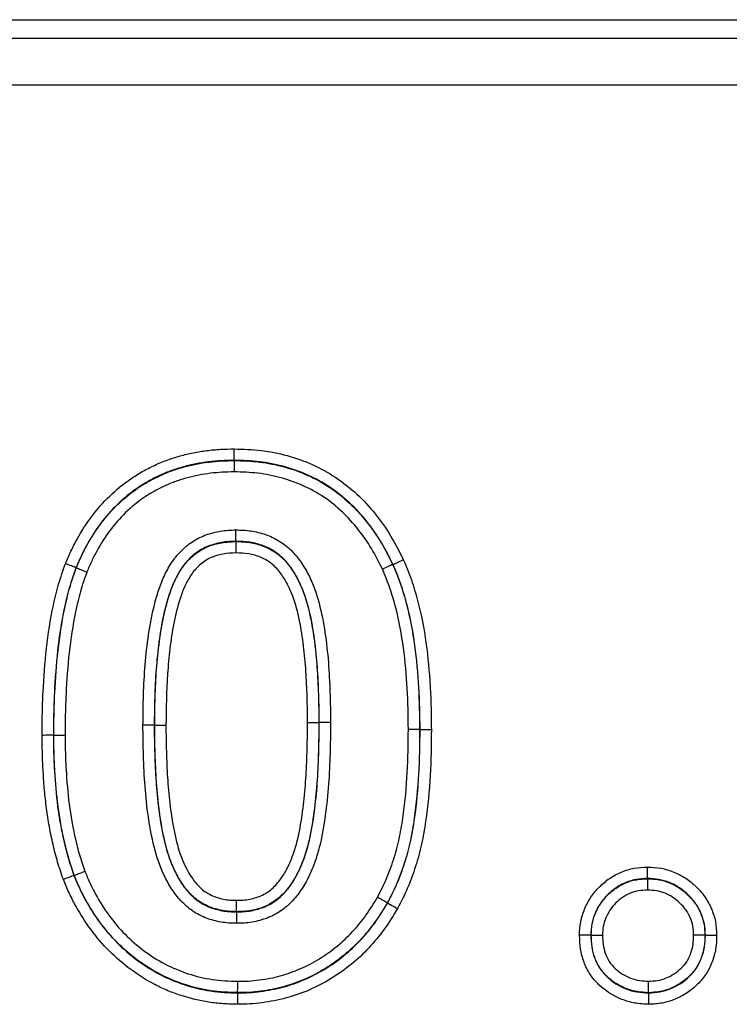
# Model space of a CAD drawing. Units: millimetres. Extents: x -19336 to -17479, y 82277 to 83365.
# Drawn here: x -18307 to -18281, y 83244 to 83281 of the extents above; entities that cross this region are included whole.
import ezdxf

# ---------------------------------------------------------------- set-up
doc = ezdxf.new("R2010")
doc.units = ezdxf.units.MM
doc.layers.add('3012092', color=7, linetype='Continuous')

# ---------------------------------------------------------------- blocks, each defined once
blk = doc.blocks.new('1251960_003_Front_view')
for p, q in [((-93.8, 35.5499), (93.8, 35.5499)), ((-93.8, 35.4099), (93.8, 35.4099)), ((-93.7958, 35.06), (93.7958, 35.06)), ((28.9813, 32.231), (28.9813, 32.2291)), ((28.9931, 31.619), (28.9931, 31.6209)), ((27.7891, 31.4215), (27.7908, 31.4208)), ((30.1773, 31.4466), (30.1757, 31.4458)), ((28.3809, 30.2351), (28.3791, 30.2351)), ((29.5333, 30.2561), (29.6191, 30.2563)), ((29.6191, 30.2563), (29.6209, 30.2563)), ((30.3809, 30.2039), (30.3791, 30.2039)), ((27.6191, 30.1593), (27.6209, 30.1593)), ((27.7734, 29.1038), (27.7751, 29.1044)), ((32.0961, 29.081), (32.0961, 29.0792)), ((30.1371, 28.8965), (30.1356, 28.8974)), ((28.9984, 28.831), (28.9984, 28.8291)), ((31.669, 28.6539), (31.6708, 28.6539)), ((32.531, 28.654), (32.5292, 28.654)), ((29.0068, 28.219), (29.0068, 28.2209)), ((32.1039, 28.219), (32.1039, 28.2208))]:
    blk.add_line(p, q)
blk.add_arc((29.7074, 6.3859), 23.8705, 90.00191, 90.20766)
for points, knots in [([(27.7093, 31.4528), (27.7228, 31.4843), (27.7362, 31.5159), (27.765, 31.5777), (27.7805, 31.6079), (27.8296, 31.6969), (27.8661, 31.7539), (27.9477, 31.8623), (27.9932, 31.9141), (28.0923, 32.0097), (28.1453, 32.0528), (28.2296, 32.1107), (28.2585, 32.1289), (28.3182, 32.1627), (28.3491, 32.1782), (28.4116, 32.2073), (28.4432, 32.2209), (28.5075, 32.2443), (28.5402, 32.2543), (28.606, 32.2727), (28.6392, 32.281), (28.7065, 32.2946), (28.7407, 32.2999), (28.8092, 32.3085), (28.8436, 32.3117), (28.9125, 32.3155), (28.9471, 32.3161), (28.9816, 32.3167)], [0, 0, 0, 0, 0.0625, 0.0625, 0.125, 0.125, 0.25, 0.25, 0.375, 0.375, 0.5, 0.5, 0.5625, 0.5625, 0.625, 0.625, 0.6875, 0.6875, 0.75, 0.75, 0.8125, 0.8125, 0.875, 0.875, 0.9375, 0.9375, 1, 1, 1, 1]), ([(28.9813, 32.231), (28.9814, 32.2399), (28.9814, 32.2526), (28.9815, 32.2823), (28.9816, 32.2996), (28.9816, 32.3167)], [0, 0, 0, 0, 0.5, 0.5, 1, 1, 1, 1]), ([(28.9816, 32.3167), (29.0491, 32.3151), (29.1166, 32.313), (29.2491, 32.2968), (29.3144, 32.2837), (29.4433, 32.2485), (29.5073, 32.2263), (29.6313, 32.1708), (29.6905, 32.1386), (29.8024, 32.0642), (29.8554, 32.0218), (29.9555, 31.9299), (30.0009, 31.8802), (30.0854, 31.7755), (30.1244, 31.7204), (30.1948, 31.6041), (30.2251, 31.5434), (30.2552, 31.4825)], [0, 0, 0, 0, 0.125, 0.125, 0.25, 0.25, 0.375, 0.375, 0.5, 0.5, 0.625, 0.625, 0.75, 0.75, 0.875, 0.875, 1, 1, 1, 1]), ([(28.9813, 32.231), (28.9491, 32.2304), (28.9168, 32.2299), (28.8524, 32.2264), (28.8203, 32.2235), (28.7562, 32.2155), (28.7242, 32.2106), (28.6612, 32.1981), (28.6302, 32.1904), (28.5686, 32.1733), (28.538, 32.1641), (28.4778, 32.1424), (28.4483, 32.1298), (28.3898, 32.1026), (28.3608, 32.0882), (28.3049, 32.0568), (28.2778, 32.0398), (28.1989, 31.9858), (28.1493, 31.9456), (28.0566, 31.8563), (28.014, 31.8077), (27.9372, 31.7058), (27.9028, 31.6521), (27.8563, 31.568), (27.8417, 31.5393), (27.8144, 31.4808), (27.8018, 31.4511), (27.7891, 31.4215)], [0, 0, 0, 0, 0.0625, 0.0625, 0.125, 0.125, 0.1875, 0.1875, 0.25, 0.25, 0.3125, 0.3125, 0.375, 0.375, 0.4375, 0.4375, 0.5, 0.5, 0.625, 0.625, 0.75, 0.75, 0.875, 0.875, 0.9375, 0.9375, 1, 1, 1, 1]), ([(27.7908, 31.4208), (27.8034, 31.4504), (27.816, 31.48), (27.8432, 31.5382), (27.8578, 31.567), (27.9044, 31.6513), (27.9389, 31.705), (28.0157, 31.8069), (28.0582, 31.8553), (28.1508, 31.9444), (28.2004, 31.9846), (28.2795, 32.0387), (28.3066, 32.0557), (28.3628, 32.0872), (28.3917, 32.1016), (28.4502, 32.1286), (28.4799, 32.1413), (28.5406, 32.163), (28.5712, 32.1722), (28.6328, 32.1892), (28.6637, 32.1968), (28.7262, 32.2091), (28.7577, 32.2139), (28.821, 32.2217), (28.8528, 32.2246), (28.9169, 32.2281), (28.9491, 32.2286), (28.9813, 32.2291)], [0, 0, 0, 0, 0.0625, 0.0625, 0.125, 0.125, 0.25, 0.25, 0.375, 0.375, 0.5, 0.5, 0.5625, 0.5625, 0.625, 0.625, 0.6875, 0.6875, 0.75, 0.75, 0.8125, 0.8125, 0.875, 0.875, 0.9375, 0.9375, 1, 1, 1, 1]), ([(28.9813, 32.2291), (28.9813, 32.2202), (28.9813, 32.2075), (28.9812, 32.1778), (28.9811, 32.1605), (28.9811, 32.1434)], [0, 0, 0, 0, 0.5, 0.5, 1, 1, 1, 1]), ([(30.1773, 31.4466), (30.1492, 31.5036), (30.1208, 31.5605), (30.0551, 31.6696), (30.0187, 31.7214), (29.9398, 31.8198), (29.8974, 31.8666), (29.804, 31.9529), (29.7544, 31.9929), (29.6498, 32.0631), (29.5944, 32.0933), (29.4782, 32.1456), (29.4182, 32.1665), (29.2967, 32.1998), (29.2349, 32.2122), (29.1092, 32.2275), (29.0451, 32.2295), (28.9813, 32.231)], [0, 0, 0, 0, 0.125, 0.125, 0.25, 0.25, 0.375, 0.375, 0.5, 0.5, 0.625, 0.625, 0.75, 0.75, 0.875, 0.875, 1, 1, 1, 1]), ([(28.9813, 32.2291), (29.0449, 32.2277), (29.1084, 32.2258), (29.2346, 32.2104), (29.297, 32.1978), (29.4185, 32.1645), (29.4779, 32.1437), (29.5935, 32.0917), (29.6497, 32.061), (29.7545, 31.9906), (29.8037, 31.9508), (29.8972, 31.8643), (29.9394, 31.8175), (30.0179, 31.7194), (30.054, 31.668), (30.119, 31.5598), (30.1476, 31.5028), (30.1757, 31.4458)], [0, 0, 0, 0, 0.125, 0.125, 0.25, 0.25, 0.375, 0.375, 0.5, 0.5, 0.625, 0.625, 0.75, 0.75, 0.875, 0.875, 1, 1, 1, 1]), ([(28.9811, 32.1434), (28.951, 32.1429), (28.9209, 32.1424), (28.8611, 32.1393), (28.8314, 32.1366), (28.7723, 32.1294), (28.743, 32.125), (28.6846, 32.1136), (28.6558, 32.1066), (28.5983, 32.0908), (28.5696, 32.0823), (28.513, 32.0622), (28.4852, 32.0504), (28.4307, 32.0252), (28.4037, 32.0118), (28.3512, 31.9825), (28.3259, 31.9666), (28.2521, 31.9161), (28.2058, 31.8786), (28.1195, 31.7953), (28.08, 31.75), (28.0086, 31.6548), (27.9765, 31.6046), (27.9331, 31.5259), (27.9195, 31.4991), (27.8942, 31.4447), (27.8824, 31.4171), (27.8707, 31.3895)], [0, 0, 0, 0, 0.0625, 0.0625, 0.125, 0.125, 0.1875, 0.1875, 0.25, 0.25, 0.3125, 0.3125, 0.375, 0.375, 0.4375, 0.4375, 0.5, 0.5, 0.625, 0.625, 0.75, 0.75, 0.875, 0.875, 0.9375, 0.9375, 1, 1, 1, 1]), ([(30.0978, 31.4099), (30.0717, 31.4629), (30.0453, 31.5158), (29.9851, 31.6165), (29.9517, 31.6645), (29.8789, 31.7562), (29.8397, 31.8002), (29.7525, 31.8819), (29.7064, 31.9194), (29.6083, 31.9858), (29.5556, 32.0147), (29.4472, 32.0636), (29.3913, 32.0831), (29.2773, 32.1143), (29.2187, 32.1261), (29.1003, 32.1403), (29.0407, 32.142), (28.9811, 32.1434)], [0, 0, 0, 0, 0.125, 0.125, 0.25, 0.25, 0.375, 0.375, 0.5, 0.5, 0.625, 0.625, 0.75, 0.75, 0.875, 0.875, 1, 1, 1, 1]), ([(28.2934, 30.2353), (28.2941, 30.3113), (28.2948, 30.3873), (28.2997, 30.5392), (28.3037, 30.615), (28.3161, 30.7665), (28.3245, 30.8421), (28.3464, 30.9921), (28.3603, 31.0665), (28.3883, 31.1767), (28.3988, 31.2132), (28.4226, 31.2856), (28.4361, 31.3215), (28.4678, 31.3905), (28.4859, 31.4239), (28.5279, 31.4879), (28.5513, 31.5181), (28.6038, 31.5721), (28.6333, 31.596), (28.6975, 31.6382), (28.732, 31.6557), (28.8038, 31.6818), (28.8405, 31.6914), (28.9156, 31.7038), (28.9543, 31.7054), (28.9927, 31.7066)], [0, 0, 0, 0, 0.125, 0.125, 0.25, 0.25, 0.375, 0.375, 0.5, 0.5, 0.5625, 0.5625, 0.625, 0.625, 0.6875, 0.6875, 0.75, 0.75, 0.8125, 0.8125, 0.875, 0.875, 0.9375, 0.9375, 1, 1, 1, 1]), ([(28.9931, 31.6209), (28.9931, 31.6298), (28.993, 31.6425), (28.9929, 31.6722), (28.9928, 31.6895), (28.9927, 31.7066)], [0, 0, 0, 0, 0.5, 0.5, 1, 1, 1, 1]), ([(28.9927, 31.7066), (29.0309, 31.7058), (29.0693, 31.7045), (29.1446, 31.6932), (29.1813, 31.6839), (29.2531, 31.6591), (29.288, 31.6428), (29.353, 31.6026), (29.3831, 31.5793), (29.4368, 31.5263), (29.4611, 31.4966), (29.5045, 31.4342), (29.5237, 31.4016), (29.558, 31.334), (29.5731, 31.2989), (29.5992, 31.2278), (29.6104, 31.1918), (29.6397, 31.0829), (29.6536, 31.0089), (29.6762, 30.8598), (29.6842, 30.7845), (29.6965, 30.6339), (29.6999, 30.5585), (29.7055, 30.4076), (29.7064, 30.332), (29.7066, 30.2564)], [0, 0, 0, 0, 0.0625, 0.0625, 0.125, 0.125, 0.1875, 0.1875, 0.25, 0.25, 0.3125, 0.3125, 0.375, 0.375, 0.4375, 0.4375, 0.5, 0.5, 0.625, 0.625, 0.75, 0.75, 0.875, 0.875, 1, 1, 1, 1]), ([(28.9931, 31.6209), (28.9575, 31.6197), (28.9217, 31.6183), (28.8522, 31.606), (28.8182, 31.5967), (28.7521, 31.5705), (28.7209, 31.5525), (28.6639, 31.5107), (28.6385, 31.4867), (28.5936, 31.4328), (28.5736, 31.403), (28.539, 31.3416), (28.5243, 31.3096), (28.4986, 31.2438), (28.4877, 31.21), (28.4679, 31.1425), (28.4591, 31.1085), (28.4358, 31.0058), (28.4244, 30.9366), (28.4057, 30.7974), (28.3985, 30.7272), (28.388, 30.5868), (28.3846, 30.5165), (28.3804, 30.3759), (28.3797, 30.3055), (28.3791, 30.2351)], [0, 0, 0, 0, 0.0625, 0.0625, 0.125, 0.125, 0.1875, 0.1875, 0.25, 0.25, 0.3125, 0.3125, 0.375, 0.375, 0.4375, 0.4375, 0.5, 0.5, 0.625, 0.625, 0.75, 0.75, 0.875, 0.875, 1, 1, 1, 1]), ([(28.3809, 30.2351), (28.3815, 30.3052), (28.3822, 30.3753), (28.3863, 30.5155), (28.3897, 30.5854), (28.4001, 30.7246), (28.4072, 30.7939), (28.4255, 30.9319), (28.4367, 31.0006), (28.4595, 31.1027), (28.4682, 31.1366), (28.4877, 31.204), (28.4984, 31.2375), (28.5365, 31.3373), (28.5697, 31.4004), (28.6374, 31.4831), (28.6629, 31.5075), (28.72, 31.5498), (28.7511, 31.568), (28.8174, 31.5946), (28.8515, 31.604), (28.9215, 31.6165), (28.9574, 31.6179), (28.9931, 31.619)], [0, 0, 0, 0, 0.125, 0.125, 0.25, 0.25, 0.375, 0.375, 0.5, 0.5, 0.5625, 0.5625, 0.625, 0.625, 0.75, 0.75, 0.8125, 0.8125, 0.875, 0.875, 0.9375, 0.9375, 1, 1, 1, 1]), ([(29.6209, 30.2563), (29.6207, 30.3262), (29.62, 30.3962), (29.6151, 30.5358), (29.612, 30.6057), (29.6045, 30.7102), (29.6013, 30.745), (29.5942, 30.8146), (29.5903, 30.8495), (29.5761, 30.9533), (29.5644, 31.022), (29.5324, 31.1575), (29.512, 31.2245), (29.4692, 31.3211), (29.4531, 31.3523), (29.4164, 31.4121), (29.3958, 31.4411), (29.3495, 31.4938), (29.3236, 31.5173), (29.2655, 31.5574), (29.2337, 31.574), (29.1676, 31.5987), (29.1338, 31.6078), (29.0642, 31.6189), (29.0285, 31.6201), (28.9931, 31.6209)], [0, 0, 0, 0, 0.125, 0.125, 0.25, 0.25, 0.3125, 0.3125, 0.375, 0.375, 0.5, 0.5, 0.625, 0.625, 0.6875, 0.6875, 0.75, 0.75, 0.8125, 0.8125, 0.875, 0.875, 0.9375, 0.9375, 1, 1, 1, 1]), ([(28.9931, 31.619), (28.9932, 31.6101), (28.9932, 31.5974), (28.9934, 31.5677), (28.9935, 31.5504), (28.9936, 31.5333)], [0, 0, 0, 0, 0.5, 0.5, 1, 1, 1, 1]), ([(28.9931, 31.619), (29.0284, 31.6183), (29.064, 31.6171), (29.1331, 31.6061), (29.1668, 31.5971), (29.2327, 31.5725), (29.2644, 31.5559), (29.3223, 31.516), (29.3486, 31.4921), (29.3946, 31.4397), (29.4149, 31.4112), (29.4515, 31.3513), (29.4676, 31.3203), (29.5099, 31.2246), (29.5306, 31.1571), (29.5627, 31.0214), (29.5744, 30.9526), (29.5886, 30.8487), (29.5924, 30.8139), (29.5995, 30.7444), (29.6027, 30.7097), (29.6103, 30.6052), (29.6133, 30.5355), (29.6182, 30.396), (29.6189, 30.3262), (29.6191, 30.2563)], [0, 0, 0, 0, 0.0625, 0.0625, 0.125, 0.125, 0.1875, 0.1875, 0.25, 0.25, 0.3125, 0.3125, 0.375, 0.375, 0.5, 0.5, 0.625, 0.625, 0.6875, 0.6875, 0.75, 0.75, 0.875, 0.875, 1, 1, 1, 1]), ([(28.9936, 31.5333), (28.9607, 31.5322), (28.9275, 31.5309), (28.8793, 31.5216), (28.8635, 31.5176), (28.8322, 31.5081), (28.8167, 31.5025), (28.772, 31.4817), (28.7444, 31.463), (28.6955, 31.4201), (28.6744, 31.3945), (28.6377, 31.3404), (28.6222, 31.3118), (28.5951, 31.2524), (28.5837, 31.2214), (28.5537, 31.1288), (28.5382, 31.0663), (28.5134, 30.9404), (28.5042, 30.877), (28.4887, 30.7497), (28.4828, 30.6858), (28.4698, 30.4933), (28.4678, 30.3639), (28.4667, 30.2348)], [0, 0, 0, 0, 0.0625, 0.0625, 0.09375, 0.09375, 0.125, 0.125, 0.1875, 0.1875, 0.25, 0.25, 0.3125, 0.3125, 0.375, 0.375, 0.5, 0.5, 0.625, 0.625, 0.75, 0.75, 1, 1, 1, 1]), ([(29.5333, 30.2561), (29.5332, 30.3204), (29.5327, 30.3846), (29.5285, 30.5129), (29.5257, 30.577), (29.5176, 30.705), (29.5115, 30.769), (29.4963, 30.8967), (29.4863, 30.9601), (29.4606, 31.0858), (29.4443, 31.1482), (29.4105, 31.2386), (29.3976, 31.268), (29.3679, 31.3249), (29.351, 31.3527), (29.3129, 31.4044), (29.2917, 31.4285), (29.2412, 31.4697), (29.2133, 31.4865), (29.1532, 31.5117), (29.1223, 31.5205), (29.0588, 31.5315), (29.0261, 31.5326), (28.9936, 31.5333)], [0, 0, 0, 0, 0.125, 0.125, 0.25, 0.25, 0.375, 0.375, 0.5, 0.5, 0.625, 0.625, 0.6875, 0.6875, 0.75, 0.75, 0.8125, 0.8125, 0.875, 0.875, 0.9375, 0.9375, 1, 1, 1, 1]), ([(27.5333, 30.1592), (27.5336, 30.2139), (27.5339, 30.2686), (27.5361, 30.378), (27.5381, 30.4326), (27.5463, 30.5964), (27.5541, 30.7056), (27.5789, 30.9229), (27.5954, 31.0308), (27.6295, 31.1912), (27.6422, 31.2446), (27.6725, 31.3497), (27.6908, 31.4013), (27.7093, 31.4528)], [0, 0, 0, 0, 0.125, 0.125, 0.25, 0.25, 0.5, 0.5, 0.75, 0.75, 0.875, 0.875, 1, 1, 1, 1]), ([(27.7891, 31.4215), (27.7808, 31.4247), (27.769, 31.4294), (27.7413, 31.4402), (27.7252, 31.4465), (27.7093, 31.4528)], [0, 0, 0, 0, 0.5, 0.5, 1, 1, 1, 1]), ([(30.1773, 31.4466), (30.1854, 31.4503), (30.1969, 31.4556), (30.2239, 31.4681), (30.2397, 31.4754), (30.2552, 31.4825)], [0, 0, 0, 0, 0.5, 0.5, 1, 1, 1, 1]), ([(30.2552, 31.4825), (30.2767, 31.4325), (30.2981, 31.3824), (30.3338, 31.2796), (30.349, 31.2274), (30.3911, 31.0693), (30.4112, 30.9625), (30.4412, 30.7472), (30.4512, 30.6386), (30.4608, 30.4758), (30.4631, 30.4215), (30.4657, 30.3127), (30.4662, 30.2583), (30.4667, 30.2039)], [0, 0, 0, 0, 0.125, 0.125, 0.25, 0.25, 0.5, 0.5, 0.75, 0.75, 0.875, 0.875, 1, 1, 1, 1]), ([(27.7891, 31.4215), (27.7711, 31.3712), (27.7532, 31.3209), (27.724, 31.2183), (27.7117, 31.1662), (27.6788, 31.0096), (27.6629, 30.9043), (27.639, 30.6924), (27.6315, 30.5858), (27.6236, 30.426), (27.6217, 30.3727), (27.6196, 30.2661), (27.6193, 30.2127), (27.6191, 30.1593)], [0, 0, 0, 0, 0.125, 0.125, 0.25, 0.25, 0.5, 0.5, 0.75, 0.75, 0.875, 0.875, 1, 1, 1, 1]), ([(27.6209, 30.1593), (27.6211, 30.2127), (27.6214, 30.266), (27.6235, 30.3727), (27.6254, 30.4259), (27.6333, 30.5857), (27.6408, 30.6921), (27.6647, 30.904), (27.6806, 31.0093), (27.7135, 31.1658), (27.7257, 31.2179), (27.755, 31.3203), (27.7728, 31.3706), (27.7908, 31.4208)], [0, 0, 0, 0, 0.125, 0.125, 0.25, 0.25, 0.5, 0.5, 0.75, 0.75, 0.875, 0.875, 1, 1, 1, 1]), ([(27.8707, 31.3895), (27.8531, 31.3405), (27.8357, 31.2915), (27.8075, 31.1915), (27.7957, 31.1408), (27.764, 30.9881), (27.7487, 30.8854), (27.7258, 30.6789), (27.7185, 30.5751), (27.7109, 30.4194), (27.7091, 30.3674), (27.7071, 30.2635), (27.7069, 30.2114), (27.7066, 30.1594)], [0, 0, 0, 0, 0.125, 0.125, 0.25, 0.25, 0.5, 0.5, 0.75, 0.75, 0.875, 0.875, 1, 1, 1, 1]), ([(27.7908, 31.4208), (27.7991, 31.4175), (27.811, 31.4129), (27.8386, 31.402), (27.8548, 31.3957), (27.8707, 31.3895)], [0, 0, 0, 0, 0.5, 0.5, 1, 1, 1, 1]), ([(30.1757, 31.4458), (30.1676, 31.4421), (30.1561, 31.4368), (30.1291, 31.4243), (30.1133, 31.417), (30.0978, 31.4099)], [0, 0, 0, 0, 0.5, 0.5, 1, 1, 1, 1]), ([(30.2934, 30.2039), (30.2925, 30.3065), (30.291, 30.4091), (30.2793, 30.6137), (30.2702, 30.7161), (30.2427, 30.9192), (30.2245, 31.0201), (30.1854, 31.1692), (30.1713, 31.2185), (30.1382, 31.3154), (30.1182, 31.3627), (30.0978, 31.4099)], [0, 0, 0, 0, 0.25, 0.25, 0.5, 0.5, 0.75, 0.75, 0.875, 0.875, 1, 1, 1, 1]), ([(30.1757, 31.4458), (30.1966, 31.3972), (30.2173, 31.3485), (30.2517, 31.2488), (30.2664, 31.198), (30.3069, 31.0446), (30.326, 30.9407), (30.3548, 30.7315), (30.3643, 30.6261), (30.3766, 30.4153), (30.3782, 30.3096), (30.3791, 30.2039)], [0, 0, 0, 0, 0.125, 0.125, 0.25, 0.25, 0.5, 0.5, 0.75, 0.75, 1, 1, 1, 1]), ([(30.3809, 30.2039), (30.38, 30.3096), (30.3784, 30.4153), (30.3661, 30.6263), (30.3566, 30.7318), (30.3278, 30.9411), (30.3087, 31.0449), (30.2681, 31.1985), (30.2534, 31.2493), (30.219, 31.3492), (30.1983, 31.3979), (30.1773, 31.4466)], [0, 0, 0, 0, 0.25, 0.25, 0.5, 0.5, 0.75, 0.75, 0.875, 0.875, 1, 1, 1, 1]), ([(28.3791, 30.2351), (28.3702, 30.2351), (28.3575, 30.2351), (28.3278, 30.2352), (28.3105, 30.2353), (28.2934, 30.2353)], [0, 0, 0, 0, 0.5, 0.5, 1, 1, 1, 1]), ([(28.9984, 28.7434), (28.979, 28.7438), (28.9595, 28.7441), (28.9209, 28.7469), (28.9018, 28.7494), (28.8449, 28.7592), (28.8072, 28.7688), (28.7346, 28.7967), (28.6999, 28.8146), (28.6354, 28.8581), (28.6064, 28.8842), (28.5532, 28.9402), (28.5302, 28.9709), (28.4886, 29.0356), (28.4698, 29.0696), (28.4202, 29.1733), (28.3963, 29.2458), (28.3583, 29.3944), (28.3451, 29.4703), (28.3227, 29.622), (28.3152, 29.6984), (28.3033, 29.8514), (28.2999, 29.9282), (28.2944, 30.0817), (28.2936, 30.1585), (28.2934, 30.2353)], [0, 0, 0, 0, 0.03125, 0.03125, 0.0625, 0.0625, 0.125, 0.125, 0.1875, 0.1875, 0.25, 0.25, 0.3125, 0.3125, 0.375, 0.375, 0.5, 0.5, 0.625, 0.625, 0.75, 0.75, 0.875, 0.875, 1, 1, 1, 1]), ([(28.3791, 30.2351), (28.3793, 30.1639), (28.3799, 30.0927), (28.3848, 29.9504), (28.3878, 29.8793), (28.3952, 29.7728), (28.3983, 29.7374), (28.4052, 29.6666), (28.4089, 29.6313), (28.4181, 29.5608), (28.4236, 29.5257), (28.4353, 29.4556), (28.4419, 29.4206), (28.4653, 29.3163), (28.4849, 29.2482), (28.5256, 29.1501), (28.5412, 29.1181), (28.5767, 29.0558), (28.596, 29.0258), (28.6408, 28.9704), (28.6666, 28.945), (28.723, 28.9003), (28.7547, 28.8825), (28.8211, 28.8541), (28.8561, 28.8447), (28.9088, 28.835), (28.9265, 28.8325), (28.9623, 28.8298), (28.9804, 28.8295), (28.9984, 28.8291)], [0, 0, 0, 0, 0.125, 0.125, 0.25, 0.25, 0.3125, 0.3125, 0.375, 0.375, 0.4375, 0.4375, 0.5, 0.5, 0.625, 0.625, 0.6875, 0.6875, 0.75, 0.75, 0.8125, 0.8125, 0.875, 0.875, 0.9375, 0.9375, 0.96875, 0.96875, 1, 1, 1, 1]), ([(28.3809, 30.2351), (28.3899, 30.235), (28.4025, 30.235), (28.4322, 30.2349), (28.4496, 30.2348), (28.4667, 30.2348)], [0, 0, 0, 0, 0.5, 0.5, 1, 1, 1, 1]), ([(28.9984, 28.831), (28.9805, 28.8313), (28.9625, 28.8316), (28.9269, 28.8343), (28.9093, 28.8368), (28.8567, 28.8464), (28.8217, 28.8559), (28.7555, 28.8841), (28.7239, 28.9018), (28.6673, 28.9468), (28.6419, 28.9719), (28.597, 29.0276), (28.5773, 29.0581), (28.5422, 29.1201), (28.5267, 29.1519), (28.4863, 29.2498), (28.4667, 29.3181), (28.4433, 29.4228), (28.4367, 29.4578), (28.4251, 29.5279), (28.4196, 29.563), (28.4105, 29.6333), (28.4068, 29.6685), (28.4, 29.739), (28.3969, 29.7743), (28.3896, 29.8803), (28.3866, 29.9512), (28.3817, 30.0929), (28.3811, 30.164), (28.3809, 30.2351)], [0, 0, 0, 0, 0.03125, 0.03125, 0.0625, 0.0625, 0.125, 0.125, 0.1875, 0.1875, 0.25, 0.25, 0.3125, 0.3125, 0.375, 0.375, 0.5, 0.5, 0.5625, 0.5625, 0.625, 0.625, 0.6875, 0.6875, 0.75, 0.75, 0.875, 0.875, 1, 1, 1, 1]), ([(28.4667, 30.2348), (28.4668, 30.1693), (28.4673, 30.1038), (28.4715, 29.9732), (28.4742, 29.908), (28.4822, 29.7777), (28.4881, 29.7127), (28.499, 29.6154), (28.5034, 29.583), (28.5134, 29.5184), (28.5187, 29.4861), (28.5373, 29.3894), (28.5533, 29.3254), (28.5962, 29.2024), (28.624, 29.1434), (28.6794, 29.0605), (28.7004, 29.0351), (28.7367, 29.0013), (28.7493, 28.9904), (28.7767, 28.9717), (28.7912, 28.9636), (28.8359, 28.9416), (28.868, 28.9319), (28.9164, 28.9224), (28.9326, 28.9199), (28.9654, 28.9172), (28.9819, 28.917), (28.9984, 28.9167)], [0, 0, 0, 0, 0.125, 0.125, 0.25, 0.25, 0.375, 0.375, 0.4375, 0.4375, 0.5, 0.5, 0.625, 0.625, 0.75, 0.75, 0.8125, 0.8125, 0.84375, 0.84375, 0.875, 0.875, 0.9375, 0.9375, 0.96875, 0.96875, 1, 1, 1, 1]), ([(29.7066, 30.2564), (29.7065, 30.2175), (29.7065, 30.1787), (29.7053, 30.1009), (29.7041, 30.0621), (29.7005, 29.9456), (29.6977, 29.8679), (29.686, 29.7129), (29.678, 29.6353), (29.6572, 29.4813), (29.6444, 29.4049), (29.6166, 29.2922), (29.6058, 29.255), (29.5805, 29.1814), (29.5659, 29.1448), (29.5326, 29.0738), (29.5141, 29.0395), (29.4718, 28.9736), (29.4479, 28.9419), (29.395, 28.8849), (29.3656, 28.8598), (29.3015, 28.8154), (29.266, 28.7967), (29.1925, 28.7692), (29.1548, 28.7589), (29.0969, 28.749), (29.0772, 28.7467), (29.0379, 28.7441), (29.0182, 28.7438), (28.9984, 28.7434)], [0, 0, 0, 0, 0.0625, 0.0625, 0.125, 0.125, 0.25, 0.25, 0.375, 0.375, 0.5, 0.5, 0.5625, 0.5625, 0.625, 0.625, 0.6875, 0.6875, 0.75, 0.75, 0.8125, 0.8125, 0.875, 0.875, 0.9375, 0.9375, 0.96875, 0.96875, 1, 1, 1, 1]), ([(28.9984, 28.8291), (29.0168, 28.8295), (29.0351, 28.8298), (29.0716, 28.8323), (29.0898, 28.8346), (29.1256, 28.8412), (29.1432, 28.8455), (29.1781, 28.8556), (29.1953, 28.8613), (29.246, 28.8823), (29.2777, 28.9016), (29.3346, 28.9458), (29.36, 28.9713), (29.4285, 29.0566), (29.4628, 29.1213), (29.5181, 29.256), (29.538, 29.3251), (29.5681, 29.4656), (29.5787, 29.5368), (29.5965, 29.68), (29.6034, 29.7519), (29.6132, 29.8958), (29.6154, 29.9679), (29.6188, 30.076), (29.6198, 30.112), (29.6208, 30.1841), (29.6208, 30.2202), (29.6209, 30.2563)], [0, 0, 0, 0, 0.03125, 0.03125, 0.0625, 0.0625, 0.09375, 0.09375, 0.125, 0.125, 0.1875, 0.1875, 0.25, 0.25, 0.375, 0.375, 0.5, 0.5, 0.625, 0.625, 0.75, 0.75, 0.875, 0.875, 0.9375, 0.9375, 1, 1, 1, 1]), ([(29.6191, 30.2563), (29.619, 30.2202), (29.619, 30.1842), (29.618, 30.1122), (29.617, 30.0762), (29.6137, 29.9682), (29.6114, 29.8963), (29.6016, 29.7526), (29.5948, 29.6808), (29.577, 29.5376), (29.5664, 29.4664), (29.5363, 29.3257), (29.5161, 29.2558), (29.475, 29.1557), (29.4595, 29.1231), (29.4242, 29.06), (29.4043, 29.0295), (29.3593, 28.9733), (29.3338, 28.9475), (29.2762, 28.9028), (29.2447, 28.8836), (29.1943, 28.8629), (29.1772, 28.8572), (29.1425, 28.8471), (29.1249, 28.8429), (29.0892, 28.8363), (29.071, 28.8341), (29.0348, 28.8316), (29.0166, 28.8313), (28.9984, 28.831)], [0, 0, 0, 0, 0.0625, 0.0625, 0.125, 0.125, 0.25, 0.25, 0.375, 0.375, 0.5, 0.5, 0.625, 0.625, 0.6875, 0.6875, 0.75, 0.75, 0.8125, 0.8125, 0.875, 0.875, 0.90625, 0.90625, 0.9375, 0.9375, 0.96875, 0.96875, 1, 1, 1, 1]), ([(28.9984, 28.9167), (29.0152, 28.917), (29.032, 28.9173), (29.0654, 28.9197), (29.0822, 28.9219), (29.115, 28.9285), (29.1311, 28.9328), (29.1629, 28.9428), (29.1786, 28.9486), (29.2242, 28.9705), (29.252, 28.9904), (29.301, 29.036), (29.3217, 29.062), (29.3589, 29.1173), (29.3751, 29.1467), (29.4038, 29.2067), (29.4164, 29.2376), (29.4495, 29.3321), (29.465, 29.3968), (29.4891, 29.5273), (29.498, 29.5932), (29.513, 29.7254), (29.5188, 29.7916), (29.5268, 29.9241), (29.5286, 29.9905), (29.5326, 30.1232), (29.5333, 30.1897), (29.5333, 30.2561)], [0, 0, 0, 0, 0.03125, 0.03125, 0.0625, 0.0625, 0.09375, 0.09375, 0.125, 0.125, 0.1875, 0.1875, 0.25, 0.25, 0.3125, 0.3125, 0.375, 0.375, 0.5, 0.5, 0.625, 0.625, 0.75, 0.75, 0.875, 0.875, 1, 1, 1, 1]), ([(30.0608, 28.9395), (30.0858, 28.988), (30.1107, 29.0368), (30.153, 29.1372), (30.171, 29.1882), (30.2031, 29.2911), (30.2165, 29.3432), (30.2383, 29.4486), (30.247, 29.5019), (30.2695, 29.6625), (30.2795, 29.7707), (30.2913, 29.987), (30.2925, 30.0955), (30.2934, 30.2039)], [0, 0, 0, 0, 0.125, 0.125, 0.25, 0.25, 0.375, 0.375, 0.5, 0.5, 0.75, 0.75, 1, 1, 1, 1]), ([(30.3791, 30.2039), (30.3782, 30.0918), (30.3769, 29.9797), (30.3644, 29.7561), (30.3538, 29.6442), (30.33, 29.4782), (30.3208, 29.4232), (30.2978, 29.3143), (30.2836, 29.2605), (30.25, 29.1543), (30.2312, 29.1016), (30.1871, 28.9979), (30.1614, 28.9476), (30.1356, 28.8974)], [0, 0, 0, 0, 0.25, 0.25, 0.5, 0.5, 0.625, 0.625, 0.75, 0.75, 0.875, 0.875, 1, 1, 1, 1]), ([(30.1371, 28.8965), (30.1628, 28.9464), (30.1884, 28.9963), (30.2322, 29.099), (30.251, 29.1516), (30.2848, 29.2583), (30.2993, 29.3127), (30.3225, 29.4224), (30.3318, 29.4777), (30.3556, 29.6441), (30.3662, 29.756), (30.3787, 29.9797), (30.38, 30.0918), (30.3809, 30.2039)], [0, 0, 0, 0, 0.125, 0.125, 0.25, 0.25, 0.375, 0.375, 0.5, 0.5, 0.75, 0.75, 1, 1, 1, 1]), ([(30.4667, 30.2039), (30.4657, 30.0881), (30.4643, 29.9724), (30.451, 29.7413), (30.4399, 29.6258), (30.4148, 29.454), (30.405, 29.397), (30.3804, 29.2838), (30.3652, 29.2277), (30.33, 29.1176), (30.3103, 29.0634), (30.2648, 28.9575), (30.2384, 28.9059), (30.2119, 28.8544)], [0, 0, 0, 0, 0.25, 0.25, 0.5, 0.5, 0.625, 0.625, 0.75, 0.75, 0.875, 0.875, 1, 1, 1, 1]), ([(30.3791, 30.2039), (30.3702, 30.2039), (30.3575, 30.2039), (30.3278, 30.2039), (30.3105, 30.2039), (30.2934, 30.2039)], [0, 0, 0, 0, 0.5, 0.5, 1, 1, 1, 1]), ([(30.3809, 30.2039), (30.3899, 30.2039), (30.4025, 30.2039), (30.4323, 30.2039), (30.4496, 30.2039), (30.4667, 30.2039)], [0, 0, 0, 0, 0.5, 0.5, 1, 1, 1, 1]), ([(27.6191, 30.1593), (27.6101, 30.1593), (27.5975, 30.1593), (27.5677, 30.1593), (27.5504, 30.1592), (27.5333, 30.1592)], [0, 0, 0, 0, 0.5, 0.5, 1, 1, 1, 1]), ([(27.6933, 29.0731), (27.6783, 29.1167), (27.6632, 29.1603), (27.6373, 29.2486), (27.6261, 29.2931), (27.6053, 29.3824), (27.5958, 29.4273), (27.5797, 29.5177), (27.5729, 29.5631), (27.5606, 29.6543), (27.5554, 29.7001), (27.5472, 29.7916), (27.5441, 29.8375), (27.5387, 29.9294), (27.5365, 29.9753), (27.5341, 30.0672), (27.5337, 30.1132), (27.5333, 30.1592)], [0, 0, 0, 0, 0.125, 0.125, 0.25, 0.25, 0.375, 0.375, 0.5, 0.5, 0.625, 0.625, 0.75, 0.75, 0.875, 0.875, 1, 1, 1, 1]), ([(27.6191, 30.1593), (27.6194, 30.1146), (27.6198, 30.07), (27.6221, 29.9806), (27.6242, 29.936), (27.632, 29.8021), (27.6393, 29.7131), (27.657, 29.5801), (27.6636, 29.5359), (27.6791, 29.4481), (27.6882, 29.4045), (27.7084, 29.3176), (27.7192, 29.2743), (27.7442, 29.1885), (27.7588, 29.1461), (27.7734, 29.1038)], [0, 0, 0, 0, 0.125, 0.125, 0.25, 0.25, 0.5, 0.5, 0.625, 0.625, 0.75, 0.75, 0.875, 0.875, 1, 1, 1, 1]), ([(27.6209, 30.1593), (27.6298, 30.1593), (27.6425, 30.1594), (27.6722, 30.1594), (27.6895, 30.1594), (27.7066, 30.1594)], [0, 0, 0, 0, 0.5, 0.5, 1, 1, 1, 1]), ([(27.7751, 29.1044), (27.7605, 29.1467), (27.7459, 29.1892), (27.7209, 29.2749), (27.7101, 29.3182), (27.69, 29.4049), (27.6809, 29.4485), (27.6654, 29.5363), (27.6588, 29.5804), (27.6411, 29.7132), (27.6338, 29.8023), (27.626, 29.9361), (27.6239, 29.9807), (27.6216, 30.07), (27.6212, 30.1147), (27.6209, 30.1593)], [0, 0, 0, 0, 0.125, 0.125, 0.25, 0.25, 0.375, 0.375, 0.5, 0.5, 0.75, 0.75, 0.875, 0.875, 1, 1, 1, 1]), ([(27.7066, 30.1594), (27.7069, 30.1161), (27.7073, 30.0727), (27.7095, 29.986), (27.7115, 29.9427), (27.719, 29.8128), (27.726, 29.7263), (27.7486, 29.5544), (27.7632, 29.4691), (27.7924, 29.3427), (27.8027, 29.3007), (27.8268, 29.2174), (27.841, 29.1762), (27.8552, 29.1351)], [0, 0, 0, 0, 0.125, 0.125, 0.25, 0.25, 0.5, 0.5, 0.75, 0.75, 0.875, 0.875, 1, 1, 1, 1]), ([(31.5832, 28.6537), (31.5847, 28.6876), (31.5864, 28.7218), (31.5988, 28.7882), (31.609, 28.8201), (31.6347, 28.882), (31.6506, 28.9123), (31.6881, 28.9679), (31.71, 28.9937), (31.7577, 29.0414), (31.7832, 29.063), (31.8382, 29.1005), (31.868, 29.1166), (31.9304, 29.1425), (31.9624, 29.1521), (32.0283, 29.1637), (32.0622, 29.1653), (32.0961, 29.1668)], [0, 0, 0, 0, 0.125, 0.125, 0.25, 0.25, 0.375, 0.375, 0.5, 0.5, 0.625, 0.625, 0.75, 0.75, 0.875, 0.875, 1, 1, 1, 1]), ([(32.0961, 29.081), (32.0961, 29.0899), (32.0961, 29.1026), (32.0961, 29.1324), (32.0961, 29.1497), (32.0961, 29.1668)], [0, 0, 0, 0, 0.5, 0.5, 1, 1, 1, 1]), ([(32.0961, 29.1668), (32.1301, 29.1653), (32.1644, 29.1636), (32.2308, 29.1518), (32.263, 29.142), (32.3256, 29.1166), (32.356, 29.101), (32.4121, 29.0637), (32.4383, 29.0417), (32.4867, 28.9945), (32.5089, 28.9693), (32.5476, 28.914), (32.564, 28.8837), (32.5906, 28.8217), (32.6011, 28.7898), (32.6137, 28.723), (32.6154, 28.6885), (32.6167, 28.6543)], [0, 0, 0, 0, 0.125, 0.125, 0.25, 0.25, 0.375, 0.375, 0.5, 0.5, 0.625, 0.625, 0.75, 0.75, 0.875, 0.875, 1, 1, 1, 1]), ([(27.7734, 29.1038), (27.7651, 29.1006), (27.7532, 29.096), (27.7255, 29.0854), (27.7093, 29.0792), (27.6933, 29.0731)], [0, 0, 0, 0, 0.5, 0.5, 1, 1, 1, 1]), ([(27.7734, 29.1038), (27.7866, 29.0725), (27.7998, 29.0412), (27.8281, 28.9797), (27.8434, 28.9496), (27.8916, 28.8612), (27.9273, 28.8047), (28.0066, 28.697), (28.05, 28.6457), (28.1456, 28.5491), (28.1967, 28.5054), (28.3044, 28.4256), (28.361, 28.3896), (28.4509, 28.3426), (28.4819, 28.3283), (28.5443, 28.3025), (28.5759, 28.291), (28.6716, 28.2597), (28.7367, 28.2436), (28.8369, 28.2288), (28.8708, 28.2253), (28.9387, 28.2208), (28.9728, 28.2199), (29.0068, 28.219)], [0, 0, 0, 0, 0.0625, 0.0625, 0.125, 0.125, 0.25, 0.25, 0.375, 0.375, 0.5, 0.5, 0.625, 0.625, 0.6875, 0.6875, 0.75, 0.75, 0.875, 0.875, 0.9375, 0.9375, 1, 1, 1, 1]), ([(27.7751, 29.1044), (27.7835, 29.1076), (27.7953, 29.1121), (27.8231, 29.1228), (27.8393, 29.129), (27.8552, 29.1351)], [0, 0, 0, 0, 0.5, 0.5, 1, 1, 1, 1]), ([(29.0068, 28.2209), (28.9728, 28.2217), (28.9388, 28.2226), (28.871, 28.2271), (28.8374, 28.2306), (28.7377, 28.2453), (28.6726, 28.2613), (28.5448, 28.3031), (28.4814, 28.3287), (28.3624, 28.3909), (28.306, 28.4267), (28.1985, 28.5063), (28.147, 28.5503), (28.052, 28.6462), (28.0087, 28.6973), (27.9293, 28.8049), (27.8935, 28.8616), (27.8449, 28.9506), (27.8296, 28.9808), (27.8013, 29.0421), (27.7882, 29.0733), (27.7751, 29.1044)], [0, 0, 0, 0, 0.0625, 0.0625, 0.125, 0.125, 0.25, 0.25, 0.375, 0.375, 0.5, 0.5, 0.625, 0.625, 0.75, 0.75, 0.875, 0.875, 0.9375, 0.9375, 1, 1, 1, 1]), ([(27.8552, 29.1351), (27.8675, 29.1059), (27.8798, 29.0768), (27.9062, 29.0193), (27.9205, 28.9911), (27.9659, 28.9077), (27.9994, 28.8545), (28.0736, 28.7536), (28.114, 28.7057), (28.2026, 28.6157), (28.2508, 28.5744), (28.3513, 28.4996), (28.4041, 28.466), (28.5153, 28.4075), (28.5748, 28.3835), (28.6945, 28.3443), (28.7554, 28.3293), (28.8488, 28.3156), (28.8803, 28.3123), (28.9438, 28.3082), (28.9756, 28.3074), (29.0075, 28.3066)], [0, 0, 0, 0, 0.0625, 0.0625, 0.125, 0.125, 0.25, 0.25, 0.375, 0.375, 0.5, 0.5, 0.625, 0.625, 0.75, 0.75, 0.875, 0.875, 0.9375, 0.9375, 1, 1, 1, 1]), ([(32.0961, 29.081), (32.0679, 29.0797), (32.0396, 29.0784), (31.9847, 29.0691), (31.958, 29.0612), (31.9061, 29.0396), (31.8812, 29.0262), (31.8355, 28.9948), (31.8143, 28.9768), (31.7746, 28.9371), (31.7563, 28.9156), (31.725, 28.8693), (31.7118, 28.8441), (31.6903, 28.7925), (31.6818, 28.766), (31.6716, 28.7106), (31.6703, 28.6821), (31.669, 28.6539)], [0, 0, 0, 0, 0.125, 0.125, 0.25, 0.25, 0.375, 0.375, 0.5, 0.5, 0.625, 0.625, 0.75, 0.75, 0.875, 0.875, 1, 1, 1, 1]), ([(31.6708, 28.6539), (31.6721, 28.6816), (31.6734, 28.7094), (31.6831, 28.7639), (31.6917, 28.7909), (31.7129, 28.8423), (31.7256, 28.8668), (31.7566, 28.9131), (31.775, 28.9348), (31.8144, 28.9744), (31.8355, 28.9925), (31.8815, 29.0242), (31.9064, 29.0377), (31.9576, 29.0591), (31.9841, 29.0671), (32.0396, 29.0767), (32.0679, 29.0779), (32.0961, 29.0792)], [0, 0, 0, 0, 0.125, 0.125, 0.25, 0.25, 0.375, 0.375, 0.5, 0.5, 0.625, 0.625, 0.75, 0.75, 0.875, 0.875, 1, 1, 1, 1]), ([(32.531, 28.654), (32.5298, 28.6826), (32.5286, 28.7114), (32.5182, 28.7673), (32.5093, 28.7939), (32.487, 28.8456), (32.4733, 28.8709), (32.4408, 28.9168), (32.4221, 28.9378), (32.3817, 28.9771), (32.3599, 28.9955), (32.3131, 29.0266), (32.2877, 29.0396), (32.2354, 29.0607), (32.2086, 29.0688), (32.1531, 29.0784), (32.1245, 29.0797), (32.0961, 29.081)], [0, 0, 0, 0, 0.125, 0.125, 0.25, 0.25, 0.375, 0.375, 0.5, 0.5, 0.625, 0.625, 0.75, 0.75, 0.875, 0.875, 1, 1, 1, 1]), ([(32.0961, 29.0792), (32.0961, 29.0702), (32.0961, 29.0575), (32.0961, 29.0278), (32.0961, 29.0105), (32.0961, 28.9934)], [0, 0, 0, 0, 0.5, 0.5, 1, 1, 1, 1]), ([(32.0961, 29.0792), (32.1242, 29.0779), (32.1523, 29.0767), (32.2077, 29.0672), (32.2349, 29.0589), (32.2866, 29.038), (32.3116, 29.0254), (32.3587, 28.9941), (32.3804, 28.9758), (32.4208, 28.9366), (32.4394, 28.9157), (32.4718, 28.8699), (32.4855, 28.8447), (32.5077, 28.7932), (32.5165, 28.7667), (32.5268, 28.7113), (32.528, 28.6825), (32.5292, 28.654)], [0, 0, 0, 0, 0.125, 0.125, 0.25, 0.25, 0.375, 0.375, 0.5, 0.5, 0.625, 0.625, 0.75, 0.75, 0.875, 0.875, 1, 1, 1, 1]), ([(29.0061, 28.1333), (28.9699, 28.1343), (28.9337, 28.1352), (28.8615, 28.14), (28.8255, 28.1438), (28.719, 28.1597), (28.6497, 28.1767), (28.548, 28.21), (28.5144, 28.2222), (28.4479, 28.2495), (28.4149, 28.2647), (28.3193, 28.3146), (28.259, 28.3527), (28.1443, 28.4373), (28.0899, 28.4838), (27.988, 28.5863), (27.9418, 28.6408), (27.8572, 28.7551), (27.8191, 28.8152), (27.7677, 28.9092), (27.7516, 28.9411), (27.7213, 29.0066), (27.7073, 29.0399), (27.6933, 29.0731)], [0, 0, 0, 0, 0.0625, 0.0625, 0.125, 0.125, 0.25, 0.25, 0.3125, 0.3125, 0.375, 0.375, 0.5, 0.5, 0.625, 0.625, 0.75, 0.75, 0.875, 0.875, 0.9375, 0.9375, 1, 1, 1, 1]), ([(29.0075, 28.3066), (29.0346, 28.3069), (29.0618, 28.3071), (29.1158, 28.3103), (29.1426, 28.3133), (29.2227, 28.324), (29.2758, 28.3338), (29.3806, 28.3622), (29.4317, 28.3807), (29.5305, 28.4233), (29.5781, 28.4482), (29.6698, 28.5049), (29.7145, 28.5367), (29.7977, 28.6051), (29.8364, 28.6418), (29.9089, 28.7195), (29.9426, 28.7606), (30.0044, 28.8477), (30.0326, 28.8936), (30.0608, 28.9395)], [0, 0, 0, 0, 0.0625, 0.0625, 0.125, 0.125, 0.25, 0.25, 0.375, 0.375, 0.5, 0.5, 0.625, 0.625, 0.75, 0.75, 0.875, 0.875, 1, 1, 1, 1]), ([(30.1356, 28.8974), (30.1278, 28.9018), (30.1167, 28.908), (30.0908, 28.9226), (30.0757, 28.9311), (30.0608, 28.9395)], [0, 0, 0, 0, 0.5, 0.5, 1, 1, 1, 1]), ([(32.0961, 28.9934), (32.0736, 28.9924), (32.051, 28.9914), (32.0065, 28.9842), (31.9853, 28.9778), (31.9444, 28.9607), (31.9245, 28.9498), (31.8878, 28.9244), (31.871, 28.9099), (31.8396, 28.8782), (31.8248, 28.8609), (31.8001, 28.824), (31.79, 28.8043), (31.773, 28.7633), (31.7661, 28.7418), (31.7586, 28.6983), (31.7577, 28.6762), (31.7566, 28.654)], [0, 0, 0, 0, 0.125, 0.125, 0.25, 0.25, 0.375, 0.375, 0.5, 0.5, 0.625, 0.625, 0.75, 0.75, 0.875, 0.875, 1, 1, 1, 1]), ([(32.4434, 28.6537), (32.4424, 28.6766), (32.4416, 28.6997), (32.4336, 28.7442), (32.4264, 28.7654), (32.4084, 28.8067), (32.3974, 28.8269), (32.3713, 28.8633), (32.3562, 28.8799), (32.3238, 28.9113), (32.3065, 28.926), (32.2687, 28.951), (32.2487, 28.961), (32.2072, 28.9776), (32.1854, 28.9842), (32.1411, 28.9914), (32.1186, 28.9924), (32.0961, 28.9934)], [0, 0, 0, 0, 0.125, 0.125, 0.25, 0.25, 0.375, 0.375, 0.5, 0.5, 0.625, 0.625, 0.75, 0.75, 0.875, 0.875, 1, 1, 1, 1]), ([(28.9984, 28.831), (28.9984, 28.8399), (28.9984, 28.8526), (28.9984, 28.8823), (28.9984, 28.8996), (28.9984, 28.9167)], [0, 0, 0, 0, 0.5, 0.5, 1, 1, 1, 1]), ([(30.2119, 28.8544), (30.1797, 28.802), (30.1475, 28.7497), (30.0766, 28.6504), (30.0379, 28.6035), (29.9546, 28.5148), (29.91, 28.4729), (29.8143, 28.3948), (29.7636, 28.359), (29.6592, 28.2949), (29.6048, 28.2666), (29.4918, 28.2181), (29.4332, 28.197), (29.3138, 28.1646), (29.2526, 28.1532), (29.1606, 28.1409), (29.1299, 28.1376), (29.0681, 28.134), (29.0371, 28.1336), (29.0061, 28.1333)], [0, 0, 0, 0, 0.125, 0.125, 0.25, 0.25, 0.375, 0.375, 0.5, 0.5, 0.625, 0.625, 0.75, 0.75, 0.875, 0.875, 0.9375, 0.9375, 1, 1, 1, 1]), ([(30.1356, 28.8974), (30.1054, 28.8483), (30.0752, 28.7993), (30.009, 28.7062), (29.9729, 28.6623), (29.8953, 28.5793), (29.8538, 28.5402), (29.7647, 28.4671), (29.717, 28.4333), (29.6189, 28.3727), (29.568, 28.3461), (29.4624, 28.3006), (29.4078, 28.2809), (29.2956, 28.2503), (29.2383, 28.2396), (29.1518, 28.228), (29.123, 28.2249), (29.065, 28.2215), (29.0359, 28.2212), (29.0068, 28.2209)], [0, 0, 0, 0, 0.125, 0.125, 0.25, 0.25, 0.375, 0.375, 0.5, 0.5, 0.625, 0.625, 0.75, 0.75, 0.875, 0.875, 0.9375, 0.9375, 1, 1, 1, 1]), ([(29.0068, 28.219), (29.0357, 28.2193), (29.0647, 28.2196), (29.1222, 28.223), (29.1507, 28.2261), (29.2359, 28.2374), (29.2922, 28.2477), (29.4034, 28.2776), (29.4585, 28.2972), (29.5645, 28.3424), (29.6154, 28.3687), (29.7133, 28.4286), (29.7607, 28.4619), (29.8508, 28.5351), (29.8932, 28.5746), (29.9727, 28.6592), (30.0096, 28.7039), (30.0766, 28.7979), (30.1068, 28.8472), (30.1371, 28.8965)], [0, 0, 0, 0, 0.0625, 0.0625, 0.125, 0.125, 0.25, 0.25, 0.375, 0.375, 0.5, 0.5, 0.625, 0.625, 0.75, 0.75, 0.875, 0.875, 1, 1, 1, 1]), ([(30.1371, 28.8965), (30.1449, 28.8921), (30.156, 28.8859), (30.1819, 28.8713), (30.197, 28.8628), (30.2119, 28.8544)], [0, 0, 0, 0, 0.5, 0.5, 1, 1, 1, 1]), ([(28.9984, 28.8291), (28.9984, 28.8202), (28.9984, 28.8075), (28.9984, 28.7778), (28.9984, 28.7605), (28.9984, 28.7434)], [0, 0, 0, 0, 0.5, 0.5, 1, 1, 1, 1]), ([(31.669, 28.6539), (31.6601, 28.6538), (31.6474, 28.6538), (31.6176, 28.6538), (31.6003, 28.6537), (31.5832, 28.6537)], [0, 0, 0, 0, 0.5, 0.5, 1, 1, 1, 1]), ([(32.1039, 28.1332), (32.0693, 28.135), (32.0346, 28.1369), (31.967, 28.1485), (31.9342, 28.1577), (31.8387, 28.1953), (31.7788, 28.2332), (31.7047, 28.3046), (31.6827, 28.3307), (31.6448, 28.3881), (31.6291, 28.4191), (31.6053, 28.483), (31.5968, 28.5167), (31.5866, 28.5848), (31.5849, 28.6193), (31.5832, 28.6537)], [0, 0, 0, 0, 0.125, 0.125, 0.25, 0.25, 0.5, 0.5, 0.625, 0.625, 0.75, 0.75, 0.875, 0.875, 1, 1, 1, 1]), ([(31.669, 28.6539), (31.6704, 28.625), (31.6718, 28.5962), (31.6799, 28.5391), (31.6866, 28.5109), (31.7062, 28.4572), (31.7191, 28.4312), (31.7508, 28.3831), (31.7693, 28.3613), (31.8315, 28.3018), (31.8818, 28.2702), (31.9618, 28.239), (31.9893, 28.2314), (32.0459, 28.2221), (32.075, 28.2205), (32.1039, 28.219)], [0, 0, 0, 0, 0.125, 0.125, 0.25, 0.25, 0.375, 0.375, 0.5, 0.5, 0.75, 0.75, 0.875, 0.875, 1, 1, 1, 1]), ([(31.6708, 28.6539), (31.6798, 28.6539), (31.6925, 28.6539), (31.7222, 28.6539), (31.7395, 28.654), (31.7566, 28.654)], [0, 0, 0, 0, 0.5, 0.5, 1, 1, 1, 1]), ([(32.1039, 28.2208), (32.0753, 28.2223), (32.0467, 28.2238), (31.9905, 28.233), (31.9625, 28.2407), (31.9091, 28.2615), (31.8837, 28.2746), (31.8354, 28.305), (31.8123, 28.3226), (31.7706, 28.3624), (31.7523, 28.3842), (31.7209, 28.4318), (31.7078, 28.4579), (31.6883, 28.5115), (31.6817, 28.5393), (31.6736, 28.5964), (31.6722, 28.6251), (31.6708, 28.6539)], [0, 0, 0, 0, 0.125, 0.125, 0.25, 0.25, 0.375, 0.375, 0.5, 0.5, 0.625, 0.625, 0.75, 0.75, 0.875, 0.875, 1, 1, 1, 1]), ([(31.7566, 28.654), (31.7578, 28.6309), (31.7589, 28.6078), (31.7648, 28.5618), (31.7698, 28.5393), (31.7849, 28.496), (31.7952, 28.4749), (31.8203, 28.4366), (31.8352, 28.4191), (31.869, 28.3873), (31.8876, 28.3733), (31.9266, 28.349), (31.947, 28.3386), (31.9901, 28.322), (32.0126, 28.3161), (32.0579, 28.3091), (32.0809, 28.3079), (32.1039, 28.3067)], [0, 0, 0, 0, 0.125, 0.125, 0.25, 0.25, 0.375, 0.375, 0.5, 0.5, 0.625, 0.625, 0.75, 0.75, 0.875, 0.875, 1, 1, 1, 1]), ([(32.6167, 28.6543), (32.6156, 28.62), (32.6143, 28.5856), (32.6039, 28.5186), (32.595, 28.4859), (32.571, 28.422), (32.5562, 28.3911), (32.5196, 28.334), (32.4973, 28.3075), (32.4485, 28.2602), (32.4221, 28.2388), (32.3652, 28.201), (32.3349, 28.1849), (32.2724, 28.159), (32.2398, 28.1491), (32.1723, 28.1368), (32.1381, 28.1349), (32.1039, 28.1332)], [0, 0, 0, 0, 0.125, 0.125, 0.25, 0.25, 0.375, 0.375, 0.5, 0.5, 0.625, 0.625, 0.75, 0.75, 0.875, 0.875, 1, 1, 1, 1]), ([(32.1039, 28.219), (32.1325, 28.2205), (32.161, 28.222), (32.2175, 28.2321), (32.2447, 28.2403), (32.323, 28.2727), (32.3714, 28.305), (32.4326, 28.3641), (32.4514, 28.3862), (32.4817, 28.434), (32.4939, 28.4599), (32.5136, 28.5133), (32.5208, 28.5407), (32.529, 28.5967), (32.53, 28.6254), (32.531, 28.654)], [0, 0, 0, 0, 0.125, 0.125, 0.25, 0.25, 0.5, 0.5, 0.625, 0.625, 0.75, 0.75, 0.875, 0.875, 1, 1, 1, 1]), ([(32.5292, 28.654), (32.5282, 28.6255), (32.5272, 28.5969), (32.5191, 28.541), (32.5118, 28.5138), (32.4922, 28.4605), (32.48, 28.4347), (32.4497, 28.387), (32.431, 28.365), (32.3701, 28.3064), (32.322, 28.2742), (32.2441, 28.242), (32.2169, 28.2338), (32.1608, 28.2238), (32.1323, 28.2223), (32.1039, 28.2208)], [0, 0, 0, 0, 0.125, 0.125, 0.25, 0.25, 0.375, 0.375, 0.5, 0.5, 0.75, 0.75, 0.875, 0.875, 1, 1, 1, 1]), ([(32.1039, 28.3067), (32.1267, 28.3078), (32.1495, 28.309), (32.1946, 28.3167), (32.2164, 28.3233), (32.2788, 28.3491), (32.3174, 28.3749), (32.3664, 28.4217), (32.3815, 28.4392), (32.4055, 28.4776), (32.415, 28.4984), (32.4304, 28.5412), (32.4359, 28.5631), (32.4418, 28.608), (32.4426, 28.6309), (32.4434, 28.6537)], [0, 0, 0, 0, 0.125, 0.125, 0.25, 0.25, 0.5, 0.5, 0.625, 0.625, 0.75, 0.75, 0.875, 0.875, 1, 1, 1, 1]), ([(32.5292, 28.654), (32.5202, 28.654), (32.5075, 28.6539), (32.4778, 28.6538), (32.4605, 28.6538), (32.4434, 28.6537)], [0, 0, 0, 0, 0.5, 0.5, 1, 1, 1, 1]), ([(32.531, 28.654), (32.5399, 28.654), (32.5526, 28.6541), (32.5823, 28.6542), (32.5997, 28.6542), (32.6167, 28.6543)], [0, 0, 0, 0, 0.5, 0.5, 1, 1, 1, 1]), ([(29.0068, 28.2209), (29.0069, 28.2298), (29.007, 28.2425), (29.0072, 28.2722), (29.0073, 28.2895), (29.0075, 28.3066)], [0, 0, 0, 0, 0.5, 0.5, 1, 1, 1, 1]), ([(32.1039, 28.2208), (32.1039, 28.2298), (32.1039, 28.2425), (32.1039, 28.2722), (32.1039, 28.2896), (32.1039, 28.3067)], [0, 0, 0, 0, 0.5, 0.5, 1, 1, 1, 1]), ([(29.0068, 28.219), (29.0067, 28.2101), (29.0066, 28.1974), (29.0064, 28.1677), (29.0062, 28.1504), (29.0061, 28.1333)], [0, 0, 0, 0, 0.5, 0.5, 1, 1, 1, 1]), ([(32.1039, 28.219), (32.1039, 28.2101), (32.1039, 28.1974), (32.1039, 28.1676), (32.1039, 28.1503), (32.1039, 28.1332)], [0, 0, 0, 0, 0.5, 0.5, 1, 1, 1, 1])]:
    blk.add_open_spline(points, degree=3, knots=knots)

msp = doc.modelspace()

# ---------------------------------------------------------------- block references
at = {"layer": '3012092', "xscale": 5, "yscale": 5, "zscale": 5}
msp.add_blockref('1251960_003_Front_view', (-18444.171, 83103.237), dxfattribs=at)

doc.saveas('drawing.dxf')
